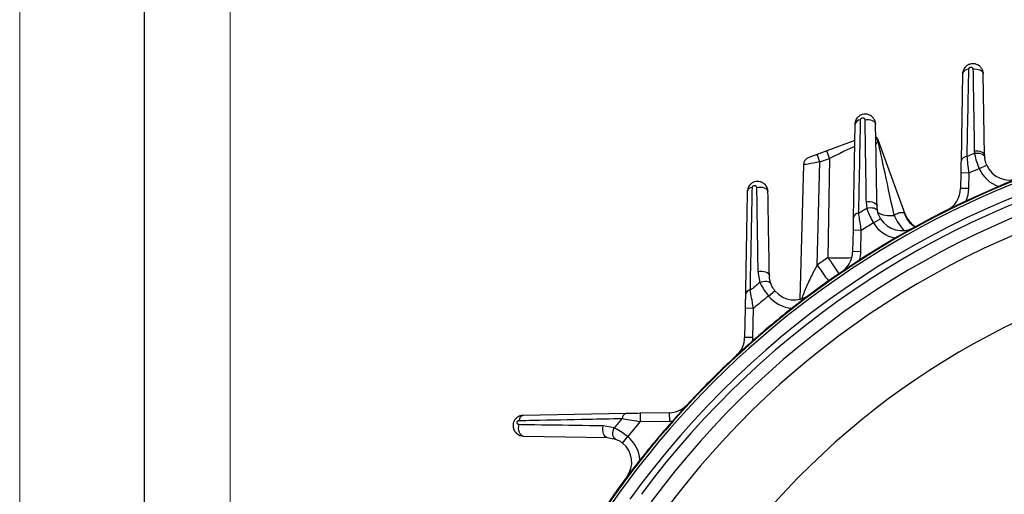
# Model space of a CAD drawing. Units: inches. Extents: x 0 to 16.8, y 0 to 10.8.
# Drawn here: x 0.3 to 1.2, y 2 to 2.4 of the extents above; entities that cross this region are included whole.
import ezdxf
from ezdxf.enums import TextEntityAlignment as Align

# ---------------------------------------------------------------- set-up
doc = ezdxf.new("R2010")
doc.units = ezdxf.units.IN
doc.header["$MEASUREMENT"] = 0
doc.linetypes.add('SLD-Solid', pattern=[0])
doc.layers.add('OBJ', color=7, linetype='SLD-Solid', lineweight=25)
doc.styles.add('SLDTEXTSTYLE0', font='ARIAL.TTF', dxfattribs={"width": 0.948})
doc.styles.get("Standard").update_dxf_attribs({"font": 'ARIAL.TTF'})

# ---------------------------------------------------------------- blocks, each defined once
blk = doc.blocks.new('B-Format-EN')
at = {"color": 7, "linetype": 'SLD-Solid', "lineweight": 18}
for p, q in [((0.25, 10.75), (0.25, 0.25)), ((0.45, 10.55), (0.45, 0.45))]:
    blk.add_line(p, q, dxfattribs=at)
at = {"color": 7, "linetype": 'Continuous', "lineweight": 0, "style": 'SLDTEXTSTYLE0', "width": 0.948}
for tag, height, p in [('AUTOATTR11', 0.09, (6.53378, 1.77777)), ('AUTOATTR14', 0.09, (8.64697, 1.77777)), ('AUTOATTR15', 0.09, (6.22459, 1.52794)), ('AUTOATTR17', 0.09, (8.64697, 1.52794)), ('AUTOATTR7', 0.09, (11.85137, 1.52491)), ('AUTOATTR2', 0.09, (13.78282, 1.05643)), ('AUTOATTR9', 0.09, (11.85137, 1.02547)), ('AUTOATTR3', 0.15, (14.12575, 0.43888)), ('AUTOATTR13', 0.15, (12.95593, 0.43614)), ('AUTOATTR4', 0.09, (16.10083, 0.49076))]:
    blk.add_attdef(tag, text='', height=height, dxfattribs=at).set_placement(p, align=Align.BOTTOM_LEFT)
at = {"color": 7, "linetype": 'SLD-Solid', "lineweight": 18, "style": 'SLDTEXTSTYLE0', "width": 0.948}
blk.add_attdef('AUTOATTR5', text='', height=0.15, dxfattribs=at).set_placement((14.26502, 1.18803), align=Align.BOTTOM_LEFT)
at = {"color": 7, "linetype": 'Continuous', "lineweight": 0}
for tag in ['AUTOATTR0', 'AUTOATTR1', 'AUTOATTR10']:
    blk.add_attdef(tag, (0, 0), '', height=1, dxfattribs=at)

msp = doc.modelspace()

# ---------------------------------------------------------------- linework, layer by layer
at = {"color": 7, "linetype": 'SLD-Solid', "lineweight": 18}
msp.add_line((0.45, 0.45), (0.45, 10.55), dxfattribs=at)
at = {"color": 7, "linetype": 'SLD-Solid', "lineweight": 25}
for p, q in [((1.14643, 2.35143), (1.14498, 2.26831)), ((1.16747, 2.27359), (1.16611, 2.35143)), ((1.04407, 2.30346), (1.04252, 2.21461)), ((1.04414, 2.28788), (1.01747, 2.27818)), ((1.09195, 2.21799), (1.06659, 2.28768)), ((1.01747, 2.27818), (1.00821, 2.27481)), ((1.0201, 2.27097), (1.01747, 2.27818)), ((1.15759, 2.2781), (1.1577, 2.27583)), ((1.00821, 2.27481), (1.00033, 2.27194)), ((1.01083, 2.2676), (1.00821, 2.27481)), ((1.00826, 2.16944), (1.01083, 2.2676)), ((1.01083, 2.2676), (1.0201, 2.27097)), ((1.0201, 2.27097), (1.01845, 2.17651)), ((1.16756, 2.27189), (1.16747, 2.27359)), ((0.99515, 2.26475), (0.9918, 2.13684)), ((1.14478, 2.25714), (1.14452, 2.24233)), ((1.15266, 2.257), (1.14478, 2.25714)), ((1.1524, 2.24219), (1.15266, 2.257)), ((1.16228, 2.26127), (1.16948, 2.26445)), ((1.1524, 2.24219), (1.14452, 2.24233)), ((1.05466, 2.22966), (1.05538, 2.22339)), ((1.06567, 2.22075), (1.06511, 2.22544)), ((1.06179, 2.20953), (1.06853, 2.21361)), ((1.04231, 2.20259), (1.04195, 2.18221)), ((1.05018, 2.20246), (1.04231, 2.20259)), ((1.04982, 2.18207), (1.05018, 2.20246)), ((1.04982, 2.18207), (1.04195, 2.18221)), ((0.95176, 2.16325), (0.95371, 2.1528)), ((0.96197, 2.13996), (0.96808, 2.14492)), ((0.93977, 2.12831), (0.93928, 2.10052)), ((0.94764, 2.12817), (0.93977, 2.12831)), ((0.94715, 2.10039), (0.94764, 2.12817)), ((0.98714, 2.1299), (0.99045, 2.1332)), ((0.94715, 2.10039), (0.93928, 2.10052)), ((0.82644, 2.02811), (0.72873, 2.02641)), ((0.86759, 2.02883), (0.8398, 2.02835)), ((0.8398, 2.02835), (0.83994, 2.02047)), ((0.86759, 2.02883), (0.86773, 2.02096)), ((0.81531, 2.0144), (0.80486, 2.01635)), ((0.83994, 2.02047), (0.86773, 2.02096)), ((0.72873, 2.00672), (0.80869, 2.00533)), ((0.80869, 2.00533), (0.81651, 2.00385)), ((0.82319, 2.00003), (0.82816, 2.00614)), ((0.83491, 1.97766), (0.83821, 1.98097))]:
    msp.add_line(p, q, dxfattribs=at)
at = {"color": 7, "linetype": 'SLD-Solid', "lineweight": 25, "flags": 128}
for points in [[(1.15637, 2.35599), (1.15812, 2.35615), (1.15988, 2.35606), (1.16156, 2.35574), (1.16307, 2.35518), (1.16433, 2.35444), (1.16529, 2.35353), (1.16589, 2.35251), (1.16611, 2.35143)], [(1.05347, 2.30777), (1.05527, 2.308), (1.05711, 2.30798), (1.05888, 2.3077), (1.06048, 2.30719), (1.06184, 2.30646), (1.06287, 2.30556), (1.06352, 2.30454), (1.06375, 2.30346)], [(1.15759, 2.2781), (1.15935, 2.27828), (1.16113, 2.27821), (1.16283, 2.27789), (1.16437, 2.27735), (1.16566, 2.2766), (1.16663, 2.2757), (1.16725, 2.27468), (1.16747, 2.27359)], [(1.1577, 2.27583), (1.15942, 2.27609), (1.16116, 2.2761), (1.16282, 2.27588), (1.16433, 2.27542), (1.16562, 2.27476), (1.16661, 2.27392), (1.16727, 2.27295), (1.16756, 2.27189)], [(0.95057, 2.24337), (0.95242, 2.24367), (0.95432, 2.24371), (0.95618, 2.24349), (0.95789, 2.24302), (0.95933, 2.24233), (0.96044, 2.24146), (0.96114, 2.24046), (0.96139, 2.23939)], [(1.05466, 2.22966), (1.05647, 2.22991), (1.05833, 2.22991), (1.06013, 2.22965), (1.06177, 2.22915), (1.06315, 2.22843), (1.06421, 2.22754), (1.06487, 2.22653), (1.06511, 2.22544)], [(1.05538, 2.22339), (1.05706, 2.22387), (1.05878, 2.2241), (1.06045, 2.22409), (1.06201, 2.22383), (1.06337, 2.22334), (1.06447, 2.22264), (1.06524, 2.22176), (1.06567, 2.22075)], [(1.09195, 2.21799), (1.09416, 2.21349), (1.09634, 2.21055)], [(1.09195, 2.21799), (1.09416, 2.21349), (1.09702, 2.20981)], [(0.95176, 2.16325), (0.95362, 2.16357), (0.95556, 2.16364), (0.95745, 2.16345), (0.95919, 2.163), (0.96067, 2.16233), (0.96181, 2.16147), (0.96253, 2.16048), (0.96278, 2.15942)], [(0.95371, 2.1528), (0.9553, 2.1535), (0.95697, 2.15397), (0.95864, 2.15419), (0.96022, 2.15415), (0.96163, 2.15385), (0.96281, 2.15331), (0.9637, 2.15254), (0.96426, 2.1516)], [(0.72873, 2.00672), (0.72765, 2.00697), (0.72665, 2.00767), (0.72578, 2.00878), (0.72509, 2.01022), (0.72462, 2.01193), (0.7244, 2.01379), (0.72444, 2.01569), (0.72474, 2.01754)], [(0.80869, 2.00533), (0.80763, 2.00558), (0.80664, 2.0063), (0.80578, 2.00744), (0.80511, 2.00892), (0.80466, 2.01066), (0.80447, 2.01256), (0.80454, 2.01449), (0.80486, 2.01635)], [(0.81651, 2.00385), (0.81557, 2.00441), (0.81481, 2.0053), (0.81426, 2.00648), (0.81396, 2.00789), (0.81392, 2.00947), (0.81414, 2.01114), (0.81461, 2.01281), (0.81531, 2.0144)]]:
    msp.add_lwpolyline(points, dxfattribs=at)
at = {"color": 7, "linetype": 'SLD-Solid', "lineweight": 25}
for centre, radius, start, end in [((1.15227, 2.34997), 0.00602, 88.59886, 165.98004), ((1.04959, 2.30208), 0.00569, 90.66901, 165.95024), ((1.51454, 1.45357), 0.85765, 101.21387, 199.01372), ((1.51454, 1.45357), 0.85827, 100.78049, 127.60352), ((1.51454, 1.45357), 0.85527, 101.52261, 168.47739), ((1.05919, 2.28498), 0.00787, 20, 51.84025), ((1.51454, 1.45357), 0.84346, 102.50909, 144.23602), ((1.51454, 1.45357), 0.89635, 113.45929, 113.94139), ((1.51454, 1.45357), 0.83741, 102.60104, 143.53846), ((1.00302, 2.26454), 0.00787, 110, 178.5), ((1.15072, 2.26688), 0.00592, 89.28523, 166.00439), ((1.51454, 1.45357), 0.82566, 102.60104, 143.53846), ((1.51454, 1.45357), 0.88117, 113.56316, 114.24788), ((1.19109, 2.27401), 0.0315, 203.85625, 250.78821), ((1.19109, 2.27401), 0.02362, 203.85625, 291.51648), ((1.51454, 1.45357), 0.81014, 102.56671, 143.52072), ((0.94684, 2.23806), 0.0053, 92.33008, 165.51954), ((1.12091, 2.24274), 0.02362, 296.50975, 359), ((1.12091, 2.24274), 0.0315, 337.23802, 359), ((1.04789, 2.21325), 0.00554, 91.40077, 165.83579), ((1.51454, 1.45357), 0.89635, 120.81364, 121.38336), ((1.07791, 2.24385), 0.02731, 242.28666, 277.33239), ((1.51454, 1.45357), 0.88117, 120.91752, 121.80177), ((1.08873, 2.22585), 0.0315, 211.2106, 258.14256), ((1.08873, 2.22585), 0.02362, 211.2106, 298.87083), ((1.01833, 2.18262), 0.02362, 304.24009, 359), ((1.01833, 2.18262), 0.0315, 344.96836, 359), ((1.51454, 1.45357), 0.73393, 103.92611, 144.50051), ((0.94491, 2.14036), 0.00508, 92.91402, 165.08261), ((1.51454, 1.45357), 0.89635, 128.73178, 129.47806), ((0.9864, 2.15983), 0.02362, 219.12874, 306.78897), ((1.51454, 1.45357), 0.88117, 128.83566, 130.04217), ((0.9864, 2.15983), 0.0315, 219.12874, 266.0607), ((0.99323, 2.13042), 0.00394, 127.60352, 135), ((0.91566, 2.10094), 0.02362, 312.77195, 359), ((0.91566, 2.10094), 0.0315, 353.50022, 359), ((0.86718, 2.05245), 0.02362, 271, 317.22805), ((0.73005, 2.02127), 0.0053, 104.48046, 177.66992), ((1.51454, 1.45357), 0.89635, 140.52194, 141.26822), ((0.82775, 2.0232), 0.00508, 104.91739, 177.08598), ((1.51454, 1.45357), 0.88117, 139.95783, 141.16434), ((0.86718, 2.05245), 0.0315, 271, 276.49978), ((0.80828, 1.98171), 0.0315, 3.9393, 50.87126), ((0.80828, 1.98171), 0.02362, 323.21103, 50.87126), ((1.51454, 1.45357), 0.85827, 142.39648, 198.86136), ((0.83769, 1.97488), 0.00394, 135, 142.39648)]:
    msp.add_arc(centre, radius, start, end, dxfattribs=at)
at = {"color": 8, "linetype": 'SLD-Solid', "lineweight": 25}
for centre, radius, start, end in [((1.05851, 2.28474), 0.00808, 20.31722, 46.9309), ((1.12912, 2.2374), 0.05199, 203.3876, 222.43407), ((1.11271, 2.22534), 0.02258, 197.43256, 239.75812), ((1.02904, 2.5851), 0.40873, 268.51459, 271.69922), ((2.79655, 3.39037), 2.15293, 214.32019, 214.81292), ((2.67629, 3.34275), 2.03937, 215.12302, 215.64373), ((0.9636, 2.11091), 0.00167, 199.68119, 221.30206), ((0.8572, 2.00452), 0.00167, 48.69794, 70.31881)]:
    msp.add_arc(centre, radius, start, end, dxfattribs=at)
at = {"color": 7, "linetype": 'SLD-Solid', "lineweight": 25}
for centre, major_axis, ratio, start_param, end_param in [((1.05179, 2.28229), (0.0148, 0.00539), 0.013088, 0, 0.25553), ((1.08955, 2.17853), (-0.02431, 0.11283), 0.000731, 5.057903, 6.022348), ((1.01987, 2.27067), (0.02383, 0.01168), 0.006455, 6.279881, 7.841296), ((1.01097, 2.26743), (0.01582, 0.00269), 0.011723, 1.578081, 3.139283), ((1.51639, 1.44847), (-0.30168, 0.82885), 0.999985, 0.250814, 0.264878)]:
    msp.add_ellipse(centre, major_axis=major_axis, ratio=ratio, start_param=start_param, end_param=end_param, dxfattribs=at)
for points, knots in [([(1.16611, 2.35143), (1.16594, 2.35271), (1.16563, 2.35512), (1.16405, 2.35742), (1.1622, 2.35923), (1.16003, 2.36055), (1.157, 2.36121), (1.15417, 2.361), (1.15165, 2.36008), (1.14951, 2.35856), (1.14772, 2.35641), (1.14663, 2.35392), (1.14648, 2.35212), (1.14643, 2.35143)], [0, 0, 0, 0, 0.126815, 0.237262, 0.268215, 0.383465, 0.481103, 0.568275, 0.658356, 0.740022, 0.821672, 0.931388, 1, 1, 1, 1]), ([(1.1508, 2.2728), (1.15088, 2.27698), (1.15129, 2.29786), (1.15183, 2.3256), (1.15228, 2.3491), (1.15242, 2.35599)], [0, 0, 0, 0, 0.150217, 0.751087, 1, 1, 1, 1]), ([(1.15242, 2.35599), (1.15243, 2.35613), (1.15246, 2.35647), (1.15266, 2.35697), (1.15303, 2.35741), (1.15346, 2.35772), (1.15398, 2.35791), (1.15456, 2.35795), (1.15518, 2.35781), (1.1558, 2.35742), (1.15626, 2.35679), (1.15634, 2.35625), (1.15637, 2.35599)], [0, 0, 0, 0, 0.073261, 0.1837002, 0.2600762, 0.3327239, 0.4114492, 0.489843, 0.5834436, 0.7030791, 0.8588217, 1, 1, 1, 1]), ([(1.15637, 2.35599), (1.15644, 2.35186), (1.15676, 2.33121), (1.15717, 2.30526), (1.1575, 2.28338), (1.15759, 2.2781)], [0, 0, 0, 0, 0.159388, 0.79694, 1, 1, 1, 1]), ([(1.06375, 2.30346), (1.06358, 2.30476), (1.06326, 2.30718), (1.06169, 2.30944), (1.05983, 2.31127), (1.05761, 2.31262), (1.05442, 2.31326), (1.05148, 2.31296), (1.04891, 2.31191), (1.04681, 2.31026), (1.04514, 2.30804), (1.04422, 2.30568), (1.04411, 2.30403), (1.04407, 2.30346)], [0, 0, 0, 0, 0.128204, 0.238866, 0.263762, 0.386711, 0.489063, 0.578886, 0.673158, 0.756627, 0.837414, 0.943005, 1, 1, 1, 1]), ([(1.04775, 2.21879), (1.04784, 2.22307), (1.04827, 2.24448), (1.04886, 2.27416), (1.04936, 2.29945), (1.04952, 2.30776)], [0, 0, 0, 0, 0.1436994, 0.7185016, 1, 1, 1, 1]), ([(1.04952, 2.30776), (1.04953, 2.30788), (1.04955, 2.30819), (1.04973, 2.30867), (1.05006, 2.30912), (1.05049, 2.30946), (1.05102, 2.30968), (1.05163, 2.30973), (1.05227, 2.3096), (1.05289, 2.3092), (1.05336, 2.30857), (1.05344, 2.30803), (1.05347, 2.30777)], [0, 0, 0, 0, 0.059684, 0.164, 0.238388, 0.311968, 0.394613, 0.47677, 0.577338, 0.708012, 0.858682, 1, 1, 1, 1]), ([(1.05347, 2.30777), (1.05354, 2.30356), (1.05373, 2.29093), (1.05405, 2.26982), (1.05438, 2.24799), (1.05458, 2.23458), (1.05466, 2.22966)], [0, 0, 0, 0, 0.162296, 0.486888, 0.811484, 1, 1, 1, 1]), ([(1.06511, 2.22544), (1.06488, 2.23848), (1.06443, 2.26456), (1.06398, 2.29049), (1.06375, 2.30346)], [0, 0, 0, 0, 0.499993, 1, 1, 1, 1]), ([(1.06409, 2.28404), (1.06428, 2.28453), (1.06463, 2.28542), (1.06564, 2.2869), (1.06609, 2.28755)], [0, 0, 0, 0, 0.559677, 1, 1, 1, 1]), ([(1.1577, 2.27583), (1.1578, 2.27537), (1.15827, 2.27302), (1.15951, 2.26813), (1.16136, 2.26356), (1.16228, 2.26127)], [0, 0, 0, 0, 0.109201, 0.552046, 1, 1, 1, 1]), ([(1.14498, 2.26831), (1.14495, 2.26671), (1.14489, 2.2633), (1.14482, 2.25927), (1.14478, 2.25714)], [0, 0, 0, 0, 0.469634, 1, 1, 1, 1]), ([(1.15266, 2.257), (1.1523, 2.26003), (1.15162, 2.26576), (1.15106, 2.27054), (1.1508, 2.2728)], [0, 0, 0, 0, 0.527539, 1, 1, 1, 1]), ([(1.16948, 2.26445), (1.16911, 2.26539), (1.16864, 2.26656), (1.16799, 2.26887), (1.1677, 2.27049), (1.16758, 2.27165), (1.16756, 2.27189)], [0, 0, 0, 0, 0.341941, 0.428619, 0.881776, 1, 1, 1, 1]), ([(0.96139, 2.23939), (0.96126, 2.2405), (0.96112, 2.24183), (0.96011, 2.24425), (0.95857, 2.24643), (0.9562, 2.24799), (0.95381, 2.24888), (0.95139, 2.24921), (0.9484, 2.24869), (0.94586, 2.24741), (0.94387, 2.24556), (0.94251, 2.24337), (0.94182, 2.24125), (0.94174, 2.23989), (0.9417, 2.23939)], [0, 0, 0, 0, 0.110177, 0.130716, 0.258659, 0.367829, 0.406117, 0.510834, 0.602644, 0.699883, 0.784798, 0.86531, 0.950665, 1, 1, 1, 1]), ([(0.9417, 2.23939), (0.94156, 2.2313), (0.94128, 2.21512), (0.94086, 2.19073), (0.94043, 2.16627), (0.94014, 2.14987), (0.94, 2.14167)], [0, 0, 0, 0, 0.249979, 0.499965, 0.749978, 1, 1, 1, 1]), ([(0.94465, 2.14544), (0.94474, 2.14986), (0.94501, 2.16313), (0.94546, 2.18516), (0.94602, 2.21339), (0.94641, 2.23274), (0.94662, 2.24336)], [0, 0, 0, 0, 0.13452, 0.403563, 0.672617, 1, 1, 1, 1]), ([(0.94662, 2.24336), (0.94663, 2.24346), (0.94664, 2.24364), (0.94671, 2.24391), (0.9468, 2.24415), (0.94692, 2.24437), (0.94707, 2.24458), (0.94725, 2.24477), (0.94746, 2.24494), (0.94771, 2.24509), (0.94799, 2.24521), (0.94827, 2.24528), (0.94857, 2.24531), (0.94888, 2.24529), (0.94916, 2.24523), (0.9494, 2.24514), (0.9496, 2.24504), (0.94978, 2.24492), (0.95, 2.24474), (0.95022, 2.24449), (0.95041, 2.24415), (0.95054, 2.24378), (0.95056, 2.2435), (0.95057, 2.24337)], [0, 0, 0, 0, 0.050233, 0.091245, 0.133021, 0.169374, 0.206514, 0.243278, 0.281109, 0.323144, 0.36682, 0.408726, 0.451825, 0.503361, 0.556297, 0.59513, 0.634351, 0.67469, 0.715372, 0.786063, 0.858433, 0.928263, 1, 1, 1, 1]), ([(0.95057, 2.24337), (0.95064, 2.23904), (0.95083, 2.22608), (0.95116, 2.2044), (0.95149, 2.182), (0.95169, 2.16826), (0.95176, 2.16325)], [0, 0, 0, 0, 0.162668, 0.488005, 0.813351, 1, 1, 1, 1]), ([(0.96278, 2.15942), (0.96255, 2.1728), (0.96208, 2.19957), (0.96162, 2.22611), (0.96139, 2.23939)], [0, 0, 0, 0, 0.499981, 1, 1, 1, 1]), ([(1.05018, 2.20246), (1.04998, 2.20376), (1.04944, 2.20741), (1.04858, 2.21316), (1.04802, 2.21696), (1.04775, 2.21879)], [0, 0, 0, 0, 0.223146, 0.626888, 1, 1, 1, 1]), ([(1.05538, 2.22339), (1.05554, 2.22294), (1.05631, 2.22067), (1.05817, 2.21599), (1.06058, 2.21169), (1.06179, 2.20953)], [0, 0, 0, 0, 0.109201, 0.552046, 1, 1, 1, 1]), ([(1.06853, 2.21361), (1.06804, 2.21449), (1.06742, 2.21559), (1.06648, 2.2178), (1.06598, 2.21937), (1.06572, 2.22051), (1.06567, 2.22075)], [0, 0, 0, 0, 0.341941, 0.428619, 0.881776, 1, 1, 1, 1]), ([(1.09116, 2.21857), (1.09047, 2.21889), (1.08905, 2.21954), (1.08552, 2.21902), (1.08277, 2.21751), (1.0814, 2.21676)], [0, 0, 0, 0, 0.324277, 0.662154, 1, 1, 1, 1]), ([(1.04252, 2.21461), (1.04249, 2.21326), (1.04245, 2.21078), (1.04238, 2.20664), (1.04233, 2.20396), (1.04231, 2.20259)], [0, 0, 0, 0, 0.368755, 0.678793, 1, 1, 1, 1]), ([(1.09195, 2.21799), (1.09187, 2.21805), (1.09175, 2.21814), (1.09128, 2.21849), (1.09116, 2.21857)], [0, 0, 0, 0, 0.757264, 1, 1, 1, 1]), ([(1.0964, 2.21059), (1.09656, 2.21038), (1.09758, 2.20898), (1.09942, 2.20745), (1.10116, 2.2064), (1.10168, 2.20609)], [0, 0, 0, 0, 0.1150546, 0.7394277, 1, 1, 1, 1]), ([(0.96426, 2.1516), (0.96386, 2.15282), (0.96305, 2.15528), (0.96287, 2.15803), (0.96278, 2.15942)], [0, 0, 0, 0, 0.496036, 1, 1, 1, 1]), ([(0.94764, 2.12817), (0.94703, 2.13165), (0.94595, 2.13785), (0.94505, 2.14313), (0.94465, 2.14544)], [0, 0, 0, 0, 0.562518, 1, 1, 1, 1]), ([(0.95371, 2.1528), (0.95393, 2.15238), (0.955, 2.15024), (0.95749, 2.14585), (0.96047, 2.14193), (0.96197, 2.13996)], [0, 0, 0, 0, 0.109201, 0.552046, 1, 1, 1, 1]), ([(0.96808, 2.14492), (0.96747, 2.14573), (0.96671, 2.14673), (0.96548, 2.14879), (0.96476, 2.15028), (0.96435, 2.15137), (0.96426, 2.1516)], [0, 0, 0, 0, 0.341941, 0.428619, 0.881776, 1, 1, 1, 1]), ([(0.94, 2.14167), (0.93997, 2.13987), (0.93989, 2.13571), (0.93981, 2.13099), (0.93977, 2.12831)], [0, 0, 0, 0, 0.43137, 1, 1, 1, 1]), ([(0.99083, 2.13354), (0.99082, 2.13353), (0.99079, 2.13351), (0.99052, 2.1333), (0.98959, 2.13258), (0.9849, 2.12895), (0.97538, 2.12144), (0.96682, 2.11433), (0.96202, 2.11034)], [0, 0, 0, 0, 0.010093, 0.023091, 0.046968, 0.127873, 0.511063, 1, 1, 1, 1]), ([(0.96202, 2.11034), (0.95373, 2.10321), (0.93508, 2.08717), (0.91351, 2.06646), (0.88665, 2.0392), (0.87048, 2.02066), (0.85777, 2.00609)], [0, 0, 0, 0, 0.222454, 0.500028, 0.607202, 1, 1, 1, 1]), ([(0.72873, 2.02641), (0.72765, 2.02629), (0.72564, 2.02606), (0.72294, 2.02457), (0.72092, 2.02257), (0.71962, 2.02017), (0.71901, 2.01766), (0.71906, 2.01473), (0.72014, 2.01161), (0.72241, 2.00889), (0.72465, 2.0076), (0.72677, 2.0069), (0.72788, 2.0068), (0.72873, 2.00672)], [0, 0, 0, 0, 0.10559, 0.197724, 0.295449, 0.380657, 0.461158, 0.546311, 0.665359, 0.779759, 0.890111, 0.916704, 1, 1, 1, 1]), ([(0.72475, 2.02149), (0.72911, 2.02158), (0.75091, 2.02201), (0.78349, 2.02266), (0.81192, 2.02324), (0.82267, 2.02346)], [0, 0, 0, 0, 0.134521, 0.672613, 1, 1, 1, 1]), ([(0.82267, 2.02346), (0.82498, 2.02306), (0.8299, 2.02222), (0.8361, 2.02114), (0.83954, 2.02054), (0.83994, 2.02047)], [0, 0, 0, 0, 0.437119, 0.933636, 1, 1, 1, 1]), ([(0.8398, 2.02835), (0.83712, 2.0283), (0.8324, 2.02822), (0.82824, 2.02814), (0.82644, 2.02811)], [0, 0, 0, 0, 0.56863, 1, 1, 1, 1]), ([(0.72474, 2.01754), (0.72457, 2.01755), (0.72411, 2.0176), (0.72352, 2.01793), (0.72304, 2.0185), (0.72281, 2.01912), (0.7228, 2.01971), (0.72292, 2.02022), (0.72319, 2.02072), (0.72361, 2.02113), (0.72416, 2.02142), (0.72454, 2.02147), (0.72475, 2.02149)], [0, 0, 0, 0, 0.089371, 0.24148, 0.367861, 0.492189, 0.574693, 0.648096, 0.722863, 0.808929, 0.894386, 1, 1, 1, 1]), ([(0.80486, 2.01635), (0.8005, 2.01641), (0.77866, 2.01673), (0.75195, 2.01713), (0.7297, 2.01746), (0.72474, 2.01754)], [0, 0, 0, 0, 0.162668, 0.813352, 1, 1, 1, 1]), ([(0.82816, 2.00614), (0.82789, 2.00636), (0.8256, 2.0082), (0.82102, 2.0114), (0.8172, 2.0134), (0.81531, 2.0144)], [0, 0, 0, 0, 0.06212, 0.534164, 1, 1, 1, 1]), ([(0.81651, 2.00385), (0.8175, 2.00345), (0.81918, 2.00276), (0.82146, 2.00135), (0.82266, 2.00046), (0.82305, 2.00014), (0.82319, 2.00003)], [0, 0, 0, 0, 0.485864, 0.827051, 0.94144, 1, 1, 1, 1]), ([(0.85777, 2.00609), (0.85378, 2.00129), (0.84667, 1.99273), (0.83916, 1.98321), (0.83553, 1.97852), (0.83481, 1.97759), (0.8346, 1.97732), (0.83458, 1.97729), (0.83457, 1.97728)], [0, 0, 0, 0, 0.488937, 0.872127, 0.953032, 0.976909, 0.989907, 1, 1, 1, 1])]:
    msp.add_open_spline(points, degree=3, knots=knots, dxfattribs=at)
at = {"color": 8, "linetype": 'SLD-Solid', "lineweight": 25}
msp.add_open_spline([(1.00826, 2.16944), (1.00768, 2.16842), (1.00653, 2.16638), (1.00436, 2.16232), (1.0018, 2.15724), (0.99903, 2.15127), (0.99655, 2.14542), (0.99477, 2.14089), (0.99394, 2.13838), (0.99371, 2.13768)], degree=3, knots=[0, 0, 0, 0, 0.097115, 0.194469, 0.382489, 0.571913, 0.750383, 0.930599, 1, 1, 1, 1], dxfattribs=at)
at = {"layer": 'OBJ'}
msp.add_line((0.36824, 2.84014), (0.36824, 0.45311), dxfattribs=at)

# ---------------------------------------------------------------- block references
at = {"color": 7, "linetype": 'Continuous'}
msp.add_blockref('B-Format-EN', (0, 0), dxfattribs=at)

doc.saveas('drawing.dxf')
